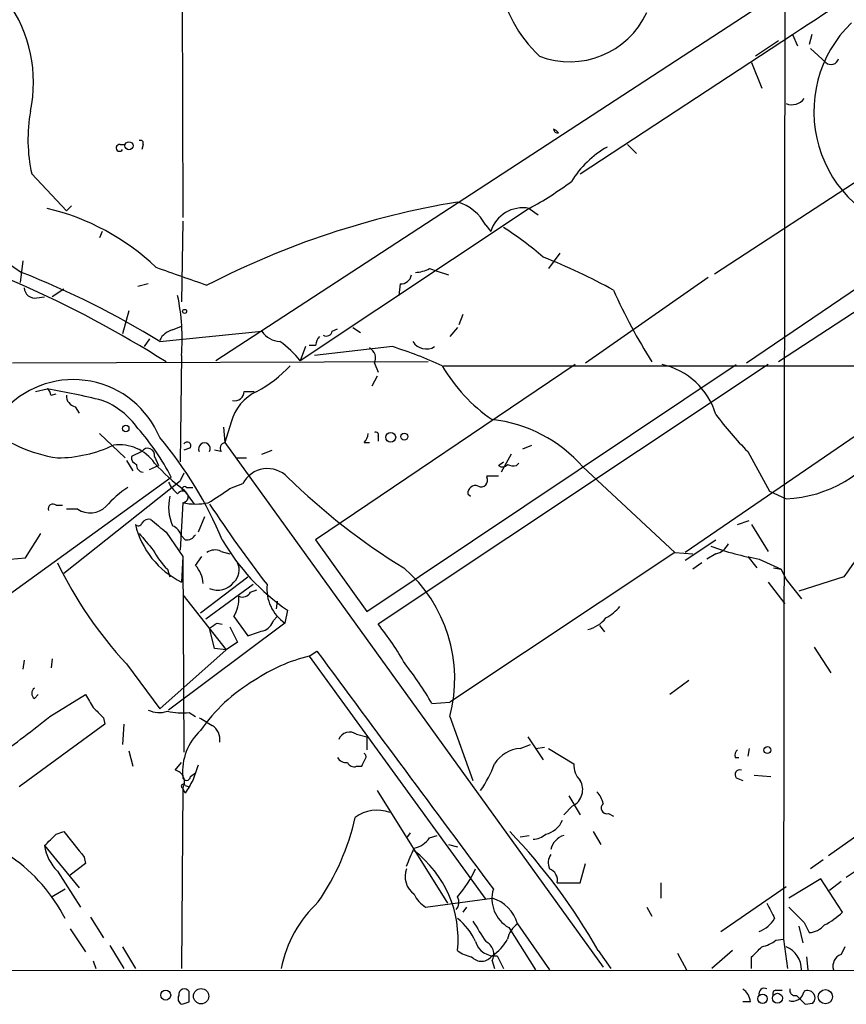
# Model space of a CAD drawing. Extents: x 6 to 876, y 6 to 898.
# Drawn here: x 199 to 254, y 53 to 118 of the extents above; entities that cross this region are included whole.
import ezdxf

# ---------------------------------------------------------------- set-up
doc = ezdxf.new("R2010")
doc.units = 0
doc.header["$MEASUREMENT"] = 0
doc.layers.add('MAIN', color=5, linetype='CONTINUOUS')

msp = doc.modelspace()

# ---------------------------------------------------------------- linework, layer by layer
at = {"layer": 'MAIN'}
for p, q in [((209.6347, 155.2786), (209.7193, 104.902)), ((258.572, 125.8146), (211.9207, 95.4193)), ((249.5973, 120.142), (249.5127, 57.15)), ((236.0507, 107.7806), (250.1053, 117.0093)), ((250.1053, 117.0093), (250.444, 116.2473)), ((251.3753, 117.0093), (251.206, 116.332)), ((249.174, 116.586), (247.65, 115.57)), ((251.2907, 116.078), (252.3067, 115.1466)), ((247.396, 115.1466), (248.0733, 113.4533)), ((244.9407, 101.1766), (262.9747, 112.9453)), ((205.5707, 109.728), (205.9093, 109.728)), ((207.0947, 109.728), (207.01, 109.3893)), ((239.1833, 109.728), (239.776, 109.1353)), ((199.7287, 107.7806), (202.0147, 105.3253)), ((266.0227, 108.1193), (247.0573, 95.25)), ((268.3933, 107.95), (249.174, 95.3346)), ((202.3533, 105.664), (202.0147, 105.3253)), ((232.664, 105.4946), (217.5087, 95.4193)), ((232.664, 105.4946), (233.2567, 105.0713)), ((209.7193, 104.648), (209.6347, 99.314)), ((229.7853, 104.394), (230.124, 103.9706)), ((204.3853, 103.9706), (204.216, 103.5473)), ((234.696, 102.5313), (233.934, 101.5153)), ((199.136, 102.0233), (198.9667, 100.584)), ((226.06, 101.5153), (226.568, 101.346)), ((226.568, 101.346), (227.33, 101.092)), ((207.4333, 100.4993), (206.756, 100.33)), ((224.1127, 100.4993), (224.028, 99.7373)), ((244.5173, 100.9226), (236.3893, 95.25)), ((201.8453, 100.1606), (201.0833, 99.6526)), ((200.0673, 99.568), (200.5753, 99.6526)), ((206.1633, 98.7213), (205.74, 97.1973)), ((228.2613, 98.4673), (228.0073, 97.79)), ((208.1953, 96.6893), (214.9687, 97.3666)), ((209.042, 97.4513), (209.6347, 97.7053)), ((219.6253, 97.3666), (219.964, 97.536)), ((220.98, 97.6206), (221.488, 97.282)), ((227.9227, 97.6206), (227.4147, 97.028)), ((207.518, 96.8586), (207.1793, 96.3506)), ((218.5247, 96.4353), (218.1013, 96.4353)), ((217.8473, 96.3506), (217.5087, 95.4193)), ((223.6047, 96.3506), (218.44, 95.758)), ((225.9753, 95.3346), (198.4587, 95.25)), ((209.6347, 95.758), (209.55, 88.7306)), ((235.712, 95.1653), (218.5247, 83.566)), ((221.9113, 78.8246), (246.38, 95.1653)), ((222.4193, 95.25), (222.6733, 94.6573)), ((248.4967, 95.1653), (222.6733, 77.978)), ((226.9913, 95.0806), (273.8967, 95.0806)), ((222.5887, 94.4033), (222.25, 93.726)), ((199.9827, 93.3873), (200.7447, 93.5566)), ((200.9987, 93.1333), (201.3373, 93.218)), ((213.7833, 93.3873), (214.4607, 93.3873)), ((202.6073, 92.3713), (202.8613, 91.948)), ((256.7093, 92.1173), (242.9933, 82.7193)), ((212.9367, 91.3553), (212.5133, 90.0006)), ((204.216, 90.5933), (205.9093, 88.9846)), ((212.4287, 91.0166), (212.5133, 90.0006)), ((212.5133, 90.0006), (237.5747, 55.2873)), ((221.742, 90.0006), (222.0807, 90.0006)), ((222.6733, 90.424), (222.6733, 90.0853)), ((207.01, 89.408), (206.3327, 89.0693)), ((210.2273, 89.662), (209.804, 89.4926)), ((212.2593, 89.408), (211.836, 89.4926)), ((214.9687, 89.2386), (215.646, 89.4926)), ((232.2407, 89.5773), (232.8333, 89.8313)), ((247.142, 89.408), (248.5813, 86.7833)), ((205.994, 88.8153), (206.4173, 88.138)), ((207.8567, 89.0693), (208.1107, 88.4766)), ((213.2753, 88.9846), (213.9527, 88.9846)), ((230.632, 88.4766), (230.9707, 88.7306)), ((231.4787, 89.2386), (230.8013, 88.0533)), ((231.8173, 88.4766), (231.9867, 88.646)), ((207.518, 88.2226), (208.1107, 88.4766)), ((209.804, 87.9686), (209.55, 87.4606)), ((236.22, 88.392), (242.316, 82.7193)), ((196.1727, 78.486), (208.9573, 87.7146)), ((201.8453, 81.3646), (209.55, 87.4606)), ((229.87, 87.7993), (230.632, 87.7993)), ((229.87, 87.7993), (229.87, 87.7146)), ((209.804, 86.868), (210.4813, 85.9366)), ((209.9733, 87.0373), (210.3967, 87.0373)), ((212.852, 86.9526), (213.6987, 87.2913)), ((248.5813, 86.7833), (249.682, 86.2753)), ((209.7193, 86.0213), (209.55, 82.8886)), ((228.6, 86.614), (228.7693, 86.4446)), ((201.3373, 85.852), (201.7607, 85.852)), ((202.7767, 85.598), (202.0147, 85.598)), ((211.1587, 85.09), (210.7353, 84.074)), ((246.4647, 84.582), (247.2267, 84.836)), ((208.6187, 84.074), (209.7193, 82.4653)), ((247.396, 84.582), (248.4967, 82.804)), ((199.3053, 82.3806), (200.3213, 83.9893)), ((209.8887, 83.566), (209.6347, 83.82)), ((218.5247, 83.566), (221.9113, 78.8246)), ((242.9933, 82.2113), (245.0253, 83.566)), ((212.2593, 82.804), (212.852, 82.6346)), ((198.2893, 82.296), (199.3053, 82.3806)), ((209.7193, 82.4653), (209.6347, 80.772)), ((209.7193, 82.4653), (209.804, 69.5113)), ((210.566, 81.8726), (210.9893, 82.4653)), ((242.316, 82.7193), (227.4147, 72.8133)), ((242.316, 82.7193), (243.5013, 82.6346)), ((245.0253, 82.6346), (244.4327, 82.296)), ((247.142, 82.4653), (247.7347, 81.7033)), ((247.904, 82.296), (249.3433, 81.6186)), ((208.7033, 81.6186), (208.8727, 81.1106)), ((244.094, 82.042), (243.5013, 81.6186)), ((248.8353, 81.7033), (249.3433, 81.6186)), ((249.3433, 81.6186), (249.682, 80.9413)), ((210.9047, 78.74), (214.0373, 81.1106)), ((249.682, 80.9413), (250.698, 79.6713)), ((253.492, 81.1106), (250.5287, 80.1793)), ((214.376, 80.6026), (211.2433, 78.3166)), ((214.2067, 80.0946), (214.63, 80.264)), ((248.4967, 80.772), (249.5973, 79.3326)), ((209.7193, 79.9253), (212.598, 76.2846)), ((215.9847, 79.502), (215.9, 78.994)), ((216.662, 78.9093), (216.4927, 78.0626)), ((213.106, 78.486), (214.0373, 77.216)), ((215.7307, 78.232), (215.9847, 78.486)), ((216.4927, 78.0626), (208.788, 72.3053)), ((211.836, 76.3693), (211.4973, 77.724)), ((212.0053, 78.0626), (212.344, 77.978)), ((212.852, 77.8086), (213.36, 76.7926)), ((237.3207, 77.8933), (237.6593, 77.47)), ((212.598, 76.2846), (208.1953, 72.39)), ((212.598, 76.2846), (211.836, 76.3693)), ((213.36, 76.7926), (212.598, 76.2846)), ((251.5447, 76.454), (252.6453, 74.7606)), ((199.2207, 75.6073), (199.136, 75.0146)), ((201.0833, 75.692), (200.9987, 75.0993)), ((218.1013, 75.8613), (218.6093, 76.2)), ((218.1013, 75.8613), (229.7853, 59.7746)), ((205.994, 75.3533), (208.1953, 72.39)), ((243.2473, 74.2526), (241.9773, 73.3213)), ((199.898, 73.0673), (200.152, 73.3213)), ((200.914, 71.882), (203.2847, 73.3213)), ((226.2293, 72.7286), (227.4147, 72.8133)), ((204.47, 71.7973), (204.5547, 71.374)), ((210.1427, 72.136), (210.566, 71.882)), ((227.4147, 71.882), (228.9387, 67.6486)), ((204.5547, 71.374), (198.882, 67.2253)), ((205.8247, 71.374), (205.74, 70.0193)), ((221.234, 70.6966), (221.9113, 70.5273)), ((221.9113, 70.5273), (221.9113, 69.6806)), ((232.5793, 70.5273), (233.5953, 69.0033)), ((232.0713, 69.7653), (232.7487, 70.0193)), ((233.0873, 69.7653), (233.68, 69.85)), ((233.934, 69.7653), (235.6273, 68.7493)), ((247.2267, 69.7653), (247.142, 69.2573)), ((206.1633, 69.596), (206.4173, 68.58)), ((246.2953, 69.1726), (246.5493, 69.1726)), ((209.2113, 68.326), (209.6347, 68.834)), ((221.234, 68.58), (221.5727, 68.58)), ((210.2273, 67.9026), (210.566, 68.1566)), ((246.38, 67.818), (246.8033, 67.6486)), ((247.5653, 67.9873), (248.666, 67.9026)), ((209.7193, 67.1406), (209.6347, 55.2026)), ((209.8887, 66.802), (209.7193, 67.1406)), ((209.8887, 67.31), (210.1427, 67.2253)), ((222.5887, 66.9713), (227.2453, 59.5206)), ((235.2887, 66.6326), (236.0507, 65.3626)), ((235.5427, 65.9553), (234.95, 65.3626)), ((237.9133, 65.4473), (238.252, 65.278)), ((201.3373, 64.0926), (201.8453, 64.262)), ((224.79, 64.1773), (224.536, 63.8386)), ((226.06, 63.8386), (226.568, 64.008)), ((232.0713, 63.9233), (232.664, 64.008)), ((236.8973, 64.262), (237.4053, 63.4153)), ((254.508, 64.0926), (252.476, 62.6533)), ((200.5753, 63.3306), (202.8613, 60.5366)), ((227.33, 63.4153), (227.9227, 63.246)), ((203.2, 62.5686), (203.2847, 62.1453)), ((203.2847, 62.1453), (202.2687, 61.3833)), ((236.0507, 60.8753), (236.3893, 62.1453)), ((252.1373, 62.3993), (251.2907, 61.8066)), ((201.422, 61.6373), (202.946, 59.2666)), ((254.508, 61.8066), (253.6613, 61.214)), ((234.5267, 60.8753), (236.0507, 60.8753)), ((241.3847, 60.8753), (241.3847, 59.8593)), ((245.364, 57.658), (249.682, 60.6213)), ((251.968, 61.1293), (249.8513, 59.8593)), ((253.4073, 58.928), (251.968, 61.1293)), ((253.3227, 60.96), (252.5607, 60.3673)), ((201.93, 60.452), (201.0833, 59.944)), ((225.806, 59.2666), (230.2087, 59.8593)), ((228.5153, 59.2666), (228.2613, 58.928)), ((240.4533, 59.2666), (240.792, 58.674)), ((203.6233, 58.5893), (204.47, 57.2346)), ((231.902, 58.166), (234.0187, 55.118)), ((250.5287, 57.9966), (250.7827, 56.896)), ((250.8673, 58.2506), (251.206, 57.5733)), ((202.2687, 57.8273), (203.2847, 56.3033)), ((231.3093, 57.912), (233.0873, 55.118)), ((204.8933, 56.7266), (205.8247, 55.2026)), ((249.0047, 57.0653), (249.5127, 57.15)), ((249.5127, 57.15), (249.7667, 55.2026)), ((205.74, 56.642), (206.5867, 55.2026)), ((230.5473, 56.0493), (230.9707, 55.2026)), ((237.236, 56.388), (238.0827, 55.2026)), ((242.4853, 56.2186), (243.078, 55.118)), ((246.126, 56.388), (244.7713, 55.2026)), ((253.5767, 56.642), (253.3227, 56.134)), ((203.7927, 55.7106), (203.962, 55.2026)), ((230.2087, 55.7106), (230.378, 55.2026)), ((247.396, 55.2026), (247.396, 55.9646)), ((251.0367, 55.9646), (251.1213, 55.118)), ((120.4807, 55.118), (407.416, 55.0333)), ((210.1427, 53.0013), (210.1427, 53.6786)), ((249.0047, 53.7633), (249.428, 53.7633)), ((250.3593, 53.4246), (250.6133, 53.1706)), ((247.3113, 53.0013), (246.8033, 53.0013)), ((250.952, 52.832), (251.46, 52.9166))]:
    msp.add_line(p, q, dxfattribs=at)
for centre, radius in [((206.1633, 109.6433), 0.2677), ((209.8463, 98.679), 0.1338), ((205.9516, 90.932), 0.2116), ((223.4954, 90.3505), 0.3284), ((224.3948, 90.3958), 0.2275), ((248.4402, 69.6525), 0.2275), ((208.5951, 53.4388), 0.3302), ((210.9396, 53.3651), 0.504), ((248.1209, 53.1998), 0.3124), ((249.1034, 53.2318), 0.3302), ((252.2814, 53.333), 0.4737)]:
    msp.add_circle(centre, radius, dxfattribs=at)
for centre, radius, start, end in [((239.5297, 122.1162), 9.0083, 154.573079, 226.609398), ((-1100.4213, 2194.0692), 2477.5189, 303.032354, 303.2615367), ((190.512, 113.8181), 9.3253, 348.314116, 35.328762), ((235.3455, 120.8434), 5.6414, 249.190285, 334.880395), ((259.6954, 111.9009), 8.1792, 134.133134, 258.494851), ((252.6501, 115.5399), 0.5221, 228.874982, 344.526406), ((250.0714, 113.3179), 0.9629, 246.145058, 325.750444), ((209.7022, 110.0594), 10.2305, 169.468486, 192.870322), ((234.0602, 110.1081), 0.6705, 34.721095, 71.521813), ((234.5689, 110.7861), 0.2991, 188.089477, 278.149065), ((205.5424, 109.5022), 0.2276, 82.856246, 330.258241), ((206.9253, 109.8126), 0.1894, 333.462013, 116.537987), ((241.0716, 103.8233), 6.5886, 119.485039, 148.431181), ((256.2223, 184.4815), 100.966, 229.955071, 235.511532), ((221.4842, 126.1472), 23.4844, 298.427858, 306.514377), ((237.1346, 50.3696), 56.307, 99.415984, 117.278705), ((227.006, 102.8974), 3.1566, 28.301616, 73.117861), ((197.151, 90.2576), 15.6551, 46.428946, 76.729114), ((232.2438, 103.3162), 2.2185, 79.082089, 162.844105), ((169.8969, 34.3605), 72.2303, 57.582279, 75.031844), ((218.8679, 85.1699), 22.5734, 49.275533, 57.577884), ((219.0479, 65.4771), 39.5712, 60.96756, 68.430734), ((177.9617, 47.652), 57.6084, 58.344386, 68.5256), ((505.9821, 947.6748), 897.0345, 250.5945279, 250.8237128), ((224.1479, 101.2402), 0.7418, 267.279935, 348.474956), ((225.0135, 103.5182), 2.2598, 272.922039, 297.586725), ((199.9543, 100.2946), 0.7353, 183.844658, 278.839761), ((196.2438, 96.901), 13.4396, 355.12126, 12.183339), ((272.8079, 115.5368), 37.8569, 204.10442, 212.25214), ((209.3527, 96.195), 1.2941, 103.891284, 153.423069), ((216.2389, 98.2136), 1.5267, 213.696313, 266.812051), ((219.2444, 97.4371), 0.3874, 236.880041, 349.51391), ((212.0824, 90.9886), 7.0054, 39.232437, 54.464509), ((219.4808, 96.3763), 0.9579, 137.132054, 176.468811), ((225.8484, 97.2399), 1.0458, 211.769019, 301.749276), ((221.7419, 95.5887), 0.7573, 333.434949, 63.424798), ((215.0037, 69.0605), 28.6134, 65.418083, 72.506752), ((240.455, 90.5072), 4.7673, 16.526683, 77.715618), ((210.8187, 100.6195), 8.175, 297.7888, 317.34825), ((236.4599, 100.6403), 11.0532, 210.19823, 235.559154), ((202.4768, 87.9814), 6.1856, 22.407745, 135.892769), ((200.4478, 93.0906), 0.5525, 4.432107, 57.497791), ((191.7644, 41.5736), 52.753, 76.158004, 80.198633), ((215.9569, 90.5601), 3.1231, 115.142244, 165.249154), ((213.1867, 93.3681), 0.5969, 253.912199, 1.843278), ((202.7556, 93.0981), 0.7417, 177.279935, 258.467387), ((202.5296, 87.9927), 5.148, 34.81714, 68.870916), ((262.707, 104.9665), 22.0076, 216.540664, 224.988034), ((229.1483, 82.1558), 9.4286, 41.407557, 83.542505), ((202.942, 98.7578), 9.8907, 230.724533, 261.159763), ((195.4733, 80.8508), 15.1304, 26.977592, 41.781092), ((221.0385, 90.6529), 0.9594, 317.162672, 356.438195), ((222.504, 90.5087), 0.1893, 333.421413, 116.578587), ((187.937, 73.2737), 26.4884, 22.86489, 40.1108), ((210.0156, 89.789), 0.2468, 329.040224, 149.02828), ((211.1587, 89.594), 0.3864, 331.219095, 208.773766), ((212.5838, 89.6197), 0.3874, 100.48609, 213.119959), ((249.285, 94.7053), 8.4393, 272.696279, 328.171579), ((201.3205, 98.0497), 9.0657, 270.641502, 294.96848), ((205.5258, 87.0073), 2.8493, 35.10849, 97.633844), ((207.4016, 89.1593), 0.4639, 348.813597, 147.580908), ((206.7813, 89.0015), 0.4537, 171.405541, 255.969882), ((217.7155, 97.4882), 13.2431, 221.888422, 233.315794), ((207.1007, 88.4888), 0.4355, 170.41655, 269.210671), ((215.3335, 86.4306), 1.8475, 44.024147, 152.233804), ((230.886, 88.8153), 0.4234, 233.132809, 323.132809), ((231.6481, 89.4084), 0.947, 243.443066, 280.291859), ((210.6071, 88.1794), 1.9886, 203.828505, 231.923362), ((247.4532, 119.2365), 44.065, 225.671835, 238.404517), ((229.4721, 87.5199), 0.443, 243.915005, 26.073378), ((210.4414, 80.642), 7.7416, 124.300747, 138.544147), ((209.6982, 86.4023), 0.3816, 273.169835, 146.305768), ((209.8463, 86.9103), 0.1796, 45, 225), ((196.2702, 111.0015), 29.2114, 301.22341, 304.586398), ((229.0929, 86.6623), 0.4953, 68.14274, 185.59663), ((280.3603, 62.3393), 32.776, 130.876417, 145.060266), ((211.8773, 85.7248), 3.0896, 166.527781, 203.409465), ((210.566, 90.211), 4.2744, 258.574925, 281.425075), ((201.1256, 85.6192), 0.3147, 47.717737, 199.667298), ((203.6061, 86.8042), 1.4638, 235.487042, 314.897592), ((287.4605, 136.1683), 91.0694, 213.475214, 217.600128), ((207.4967, 84.3494), 0.5809, 79.486973, 146.906258), ((419.7605, 338.4971), 330.6236, 230.082061, 230.311244), ((206.7772, 84.7301), 0.2413, 217.862488, 344.742799), ((212.18, 85.9325), 5.754, 193.574239, 243.746222), ((208.6042, 83.5162), 1.0743, 16.425957, 65.951955), ((246.6779, 116.7511), 51.5785, 219.43361, 221.03531), ((209.9733, 84.2435), 0.6827, 262.88227, 330.239505), ((224.7301, 90.7209), 14.3041, 210.013119, 235.664353), ((212.4367, 85.3328), 5.2663, 207.653548, 224.852291), ((211.8634, 81.9944), 0.9012, 63.941047, 126.449005), ((250.7411, 99.6141), 17.549, 249.818176, 260.696287), ((244.7151, 83.8901), 1.2933, 283.878289, 333.448818), ((226.598, 94.3439), 28.0208, 206.0418, 222.666604), ((209.1616, 80.5692), 1.916, 3.533805, 42.863878), ((212.3866, 81.5763), 1.0791, 311.810798, 25.567671), ((218.0843, 74.37), 9.6564, 345.069194, 49.413508), ((212.0476, 81.5256), 1.2993, 244.941814, 324.548444), ((218.0082, 80.3165), 2.716, 173.953341, 236.083505), ((211.0399, 79.7222), 2.4077, 329.106848, 2.818674), ((213.6987, 80.3487), 0.5681, 243.43946, 333.425927), ((236.3049, 81.1102), 3.0674, 297.979423, 320.602432), ((214.7571, 78.5282), 1.0177, 286.921424, 343.078576), ((236.1605, 79.5616), 1.9631, 281.703167, 323.768129), ((127.1013, 204.8933), 152.6261, 303.57027, 303.799453), ((129.8953, 331.3853), 267.7348, 288.316974, 288.546157), ((205.8975, 64.6994), 21.3951, 29.865158, 38.362779), ((220.5489, 65.3984), 10.7454, 103.166511, 124.512642), ((4161.4491, 2989.3242), 4902.2728, 216.458438, 216.6876209), ((207.6755, 62.0747), 21.3951, 29.865158, 38.362779), ((200.1521, 73.4059), 0.4234, 126.878017, 233.113861), ((220.0185, 64.7015), 11.0505, 120.195192, 145.562562), ((415.2319, 199.9089), 246.8725, 210.848186, 211.077349), ((373.4562, 241.4608), 239.462, 224.885409, 225.114592), ((167.0414, 113.0724), 53.3292, 304.755017, 309.4319), ((208.1732, 73.8358), 1.7, 244.199169, 288.169559), ((209.6766, 76.4939), 4.3827, 257.169021, 276.104873), ((338.2543, 283.2365), 246.8725, 238.922651, 239.151814), ((211.0555, 70.3396), 1.1294, 352.316178, 57.235816), ((213.4401, 68.2101), 3.7335, 132.773754, 184.724389), ((220.7767, 70.0534), 0.7892, 54.588072, 157.295244), ((232.2404, 67.5643), 2.2074, 94.393331, 147.532391), ((220.5567, 69.5115), 0.6827, 209.760495, 277.11773), ((94.6997, 132.334), 141.9906, 333.320357, 333.54954), ((221.6151, 69.215), 0.2468, 329.02828, 59.048191), ((246.7609, 69.2996), 0.4826, 127.862488, 195.257201), ((464.5658, -16.4933), 267.7346, 161.45385, 161.683033), ((221.0646, 69.0033), 0.4559, 201.799076, 291.810744), ((222.134, 71.9345), 8.8379, 325.834884, 338.875171), ((236.9399, 68.6224), 1.3187, 174.4779, 227.600051), ((209.0701, 67.564), 0.7751, 326.88812, 79.502061), ((209.9733, 67.9026), 0.254, 180, 0), ((246.6128, 68.0297), 0.3147, 70.332702, 222.282263), ((209.7617, 67.2676), 0.1339, 18.462013, 251.537987), ((421.7925, -59.7746), 246.8296, 148.919658, 149.148841), ((234.9775, 67.0477), 1.23, 297.356724, 29.245087), ((235.9481, 65.7194), 1.6763, 13.988163, 44.129898), ((237.8181, 65.823), 0.3876, 128.904542, 284.219102), ((205.2596, 68.8416), 16.3031, 325.491043, 347.068919), ((222.6061, 63.2448), 2.4329, 70.072427, 126.783703), ((233.4418, 65.5901), 1.5319, 282.168161, 338.313186), ((10.4813, 254.1866), 269.3729, 314.885394, 315.114606), ((625.8601, 402.0803), 542.1344, 218.544804, 218.773994), ((201.8414, 36.2317), 40.7315, 29.660383, 43.485643), ((232.8672, 65.109), 1.3559, 272.147058, 311.445099), ((235.3324, 62.8098), 1.2577, 107.700243, 167.752839), ((203.5593, 63.7643), 3.0154, 188.269568, 224.861608), ((224.7054, 64.7699), 1.6439, 281.886863, 325.491118), ((192.1846, 53.5651), 10.9257, 26.878377, 55.493665), ((-71.556, 189.5777), 322.4169, 336.686235, 336.915401), ((220.602, 57.1263), 7.3578, 354.241134, 52.86394), ((234.8281, 62.2026), 0.9011, 143.547217, 206.070252), ((225.9372, 61.3041), 1.4886, 160.271091, 233.127023), ((222.6159, 64.6295), 7.0793, 318.55795, 336.499595), ((233.6995, 61.0283), 0.8412, 349.520925, 67.700258), ((226.7559, 60.8877), 1.8789, 204.34023, 239.631397), ((227.2313, 59.5856), 0.7788, 321.171293, 27.400802), ((232.3888, 59.817), 2.1896, 163.141601, 240.461218), ((224.2873, 53.6), 8.2066, 132.965622, 168.738812), ((229.472, 57.4293), 2.5392, 16.865662, 73.134338), ((502.6658, 186.0125), 283.981, 206.45046, 206.679643), ((504.3591, 312.7584), 359.2107, 224.885409, 225.114592), ((250.1363, 62.2541), 4.665, 296.557361, 314.521468), ((225.4668, 55.3716), 3.9808, 23.840026, 51.907767), ((568.0547, 269.319), 399.3918, 211.888135, 212.117306), ((232.8333, 56.8114), 1.6439, 124.508882, 168.113137), ((247.2052, 59.5296), 1.9978, 290.474142, 329.131663), ((251.107, 59.0413), 1.4713, 273.858111, 319.271992), ((230.3668, 57.3482), 1.3114, 196.279079, 277.91137), ((229.4198, 56.1532), 0.9045, 330.706078, 66.166784), ((228.6796, 58.48), 2.8717, 302.173097, 332.409656), ((247.5868, 58.9488), 2.3575, 281.90906, 306.972457), ((229.3412, 58.2721), 2.3584, 233.024664, 258.077809), ((229.497, 56.5566), 0.874, 222.635283, 324.518716), ((78.3722, 225.6408), 239.4975, 314.889638, 315.118804), ((249.0215, 55.101), 1.6766, 0.580969, 66.799166), ((253.5908, 55.365), 0.8144, 109.220322, 197.654086), ((209.8464, 53.213), 0.4359, 150.959439, 240.941566), ((209.8294, 53.4839), 0.3689, 31.858847, 189.250391), ((246.211, 52.9169), 1.1035, 4.386361, 57.538365), ((248.234, 53.5451), 0.3513, 59.559261, 200.059742), ((249.0046, 53.5516), 0.2116, 89.972935, 216.875312), ((250.1035, 53.8209), 0.7769, 251.059013, 349.446485), ((250.2606, 53.7492), 0.3393, 163.071082, 286.912762), ((251.1092, 53.2553), 0.4876, 316.005378, 119.746339), ((167.5612, 179.9241), 133.8752, 288.316987, 288.546157), ((335.4201, 137.6637), 119.7133, 224.893835, 225.123052)]:
    msp.add_arc(centre, radius, start, end, dxfattribs=at)

doc.saveas('drawing.dxf')
